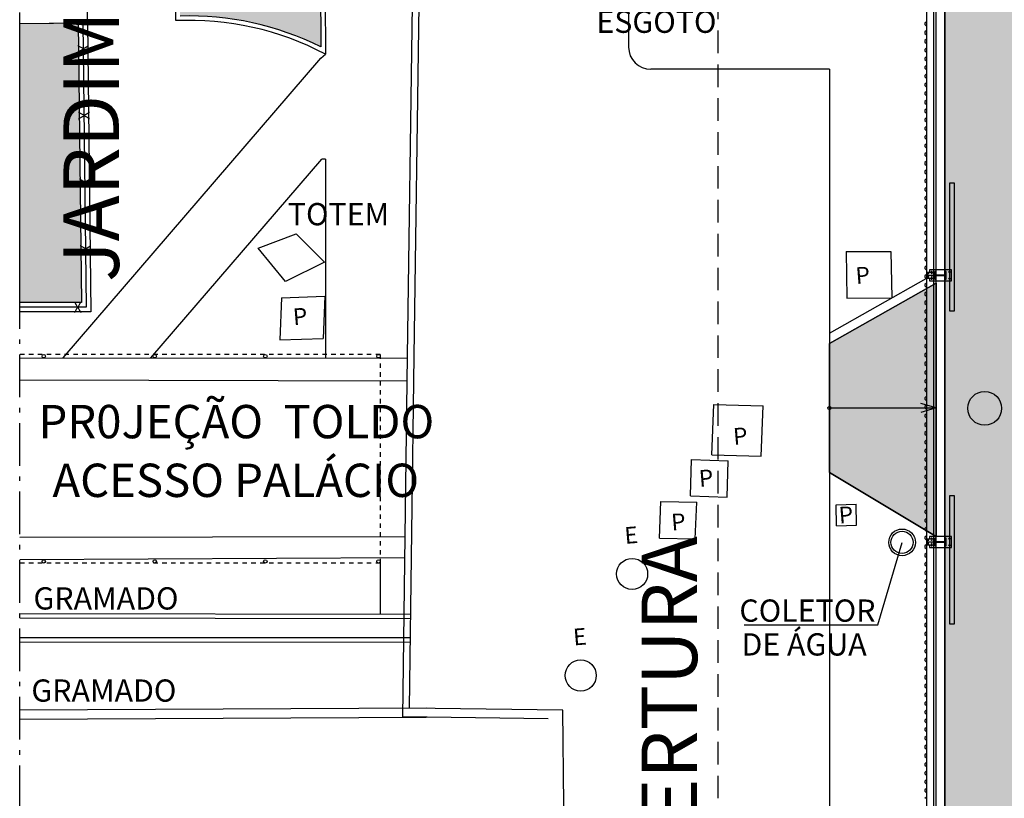
# Model space of a CAD drawing. Units: millimetres. Extents: x -1265 to 1313, y 535 to 1397.
# Drawn here: x 526 to 548, y 1152 to 1169 of the extents above; entities that cross this region are included whole.
import ezdxf
from ezdxf.enums import TextEntityAlignment as Align

# ---------------------------------------------------------------- set-up
doc = ezdxf.new("R2010")
doc.units = ezdxf.units.MM
doc.header["$LTSCALE"] = 0.08
for name, pattern in [('ACAD_ISO10W100', [18, 12, -3, 0, -3]), ('CONTINUO', [0]), ('DASHED2', [9.525, 6.35, -3.175]), ('HIDDEN', [0.375, 0.25, -0.125]), ('LIN0', [0]), ('LIN3', [3, 2, -0.5, 0, -0.5]), ('PVARQP00_Planta$0$DASHED2', [9.525, 6.35, -3.175])]:
    doc.linetypes.add(name, pattern=pattern)
for name, color, linetype in [('AR-ALV', 4, 'Continuous'), ('AR-ALV-PRE MOLDADO', 9, 'Continuous'), ('AR-CTA', 1, 'Continuous'), ('AR-DET', 1, 'Continuous'), ('AR-EST', 6, 'Continuous'), ('AR-EST-PIL', 6, 'Continuous'), ('AR-HID', 1, 'Continuous'), ('AR-PIS', 1, 'Continuous'), ('AR-PIS-DSN', 2, 'Continuous'), ('AR-POR', 2, 'Continuous'), ('AR-PRJ', 1, 'HIDDEN'), ('AR-SAN', 1, 'Continuous'), ('AR-TELHA', 2, 'Continuous'), ('COTA', 7, 'Continuous'), ('PERFIL', 4, 'Continuous'), ('TOP-ALINHAMENTO', 1, 'LIN0'), ('TOP-EDIFICAÇÃO', 6, 'LIN0'), ('TOP-GUIAS', 2, 'LIN3'), ('TOP-HIDROGRAFIA', 1, 'LIN0'), ('TOP-interferencias', 1, 'LIN0'), ('TOP-REDE-PVS', 1, 'LIN0'), ('XX-HTC_PAVILHÃO OESTE', 241, 'Continuous'), ('XX-HTC_RAMPAS', 130, 'Continuous'), ('XX-HTC_ÁREAS VERDES', 100, 'Continuous'), ('XX-TXT-AMB', 3, 'ACAD_ISO10W100'), ('XX-TXT-COMP', 2, 'ACAD_ISO10W100')]:
    doc.layers.add(name, color=color, linetype=linetype)
doc.layers.add('AR-AREA_RAMPAS', color=130, linetype='Continuous', plot=False)
doc.layers.add('AR-AREAS_LOC. OESTE', color=241, linetype='Continuous', plot=False)
doc.styles.add('500_ambientes', font='FUTURAL.TTF', dxfattribs={"height": 1.5})
doc.styles.add('500_chamadas', font='FUTURAL.TTF', dxfattribs={"height": 1.25})
doc.styles.add('ROMANS', font='romans', dxfattribs={"height": 25})
doc.styles.add('SP01-549$0$ROMANS', font='romans.shx', dxfattribs={"height": 0.375})
doc.styles.get("Standard").update_dxf_attribs({"font": 'FUTURAL.TTF'})

# ---------------------------------------------------------------- blocks, each defined once
blk = doc.blocks.new('GRADIL')
at = {"layer": 'TOP-ALINHAMENTO', "style": 'ROMANS'}
blk.add_text('X', height=0.25, dxfattribs=at).set_placement((-0.118, -0.124))
blk = doc.blocks.new('VE300')
at = {"layer": 'PERFIL'}
h = blk.add_hatch(dxfattribs=at)
h.set_pattern_fill('ANSI31', scale=20, style=0)
h.set_pattern_definition([(45, (-357689.5643, 67227.5335), (-1.767766953, 1.767766953), [])])
h.paths.add_polyline_path([(-63, 198), (-63, 202, 11.224972)])
h.paths.add_polyline_path([(63, 202), (63, 198, 11.224972)])
h = blk.add_hatch(dxfattribs=at)
h.set_pattern_fill('ANSI31', scale=20, style=0)
h.set_pattern_definition([(315, (-499589.5643, -67227.5335), (-1.767766953, -1.767766953), [])])
edge = h.paths.add_edge_path()
edge.add_arc((-75, -200), 12.7, 0, 360)
h = blk.add_hatch(dxfattribs=at)
h.set_pattern_fill('ANSI31', scale=20, style=0)
h.set_pattern_definition([(225, (499589.5643, -67227.5335), (1.767766953, -1.767766953), [])])
edge = h.paths.add_edge_path()
edge.add_arc((75, -200), 12.7, 0, 360)
at = {"layer": 'COTA'}
blk.add_circle((0, 0), 3.15, dxfattribs=at)
at = {"layer": 'PERFIL', "color": 7, "linetype": 'DASHED2'}
for p, q in [((-45, 272), (-31, 272)), ((-38, 266), (-38, 280)), ((30, 272), (44, 272)), ((37, 266), (37, 280)), ((-45, 198), (-31, 198)), ((-38, 190), (-38, 204)), ((30, 198), (44, 198)), ((37, 190), (37, 204))]:
    blk.add_line(p, q, dxfattribs=at)
at = {"layer": 'PERFIL'}
blk.add_lwpolyline([(-63, 250), (-125, 250), (-125, -250), (125, -250), (125, 250), (63, 250)], dxfattribs=at)
for points in [[(63, 298), (-63, 298), (-63, 125), (63, 125)], [(-3, 298), (2, 298), (2, 125), (-3, 125)], [(-85, 117), (85, 117), (85, 125), (-85, 125)], [(3, 117), (-3, 117), (-3, -117), (3, -117)], [(-85, -125), (85, -125), (85, -117), (-85, -117)]]:
    blk.add_lwpolyline(points, close=True, dxfattribs=at)
at = {"layer": 'PERFIL', "color": 3}
for centre in [(-38, 272), (37, 272), (-38, 198), (37, 198)]:
    blk.add_circle(centre, 7, dxfattribs=at)
at = {"layer": 'PERFIL'}
for centre in [(-75, -200), (75, -200)]:
    blk.add_circle(centre, 12.7, dxfattribs=at)
for centre, start, end in [((-75, 200), 10.1817, 349.8183), ((75, 200), 190.1817, 169.8183)]:
    blk.add_arc(centre, 12.7, start, end, dxfattribs=at)
blk = doc.blocks.new('BASE PV NSO1')
at = {"layer": 'XX-HTC_ÁREAS VERDES'}
h = blk.add_hatch(color=256, dxfattribs=at)
h.dxf.hatch_style = 1
edge = h.paths.add_edge_path()
edge.add_line((1488.617, 1212.573), (1490.356, 1212.474))
edge.add_line((1490.356, 1212.474), (1491.755, 1212.305))
edge.add_line((1491.755, 1212.305), (1491.822, 1200.101))
edge.add_arc((1488.854, 1194.124), 6.673, 63.5916, 91.6835)
edge.add_line((1488.658, 1200.795), (1488.581, 1208.347))
edge.add_line((1488.581, 1208.347), (1488.617, 1212.573))
blk.add_hatch(color=256, dxfattribs=at).paths.add_polyline_path([(1485.05, 1200.625), (1486.366, 1200.639), (1486.439, 1194.351), (1485.05, 1194.346)])
at = {"layer": 'AR-ALV'}
for p, q in [((1505.657, 1194.964), (1505.657, 1201.046)), ((1505.657, 1182.835), (1505.657, 1201.046)), ((1505.857, 1194.836), (1505.857, 1201.046)), ((1505.857, 1201.046), (1505.857, 1194.836)), ((1505.857, 1182.835), (1505.857, 1201.046))]:
    blk.add_line(p, q, dxfattribs=at)
at = {"layer": 'AR-ALV-PRE MOLDADO', "color": 3}
blk.add_lwpolyline([(1505.597, 1201.046), (1505.597, 1182.876), (1505.447, 1182.876), (1505.447, 1201.046)], dxfattribs=at)
at = {"layer": 'AR-CTA', "linetype": 'PVARQP00_Planta$0$DASHED2'}
for q in [(1505.313, 1192.079), (1505.313, 1192.079), (1505.313, 1191.87), (1505.313, 1191.87)]:
    blk.add_line((1505.657, 1191.975), q, dxfattribs=at)
at = {"layer": 'AR-CTA'}
blk.add_circle((1503.257, 1191.975), 0.0361, dxfattribs=at)
blk.add_circle((1503.257, 1191.975), 0.0361, dxfattribs=at)
at = {"layer": 'AR-DET'}
blk.add_lwpolyline([(1485.05, 1200.625), (1486.366, 1200.639), (1486.439, 1194.351), (1485.05, 1194.346)], close=True, dxfattribs=at)
blk.add_lwpolyline([(1485.05, 1200.625), (1486.366, 1200.639), (1486.439, 1194.351), (1485.05, 1194.346)], close=True, dxfattribs=at)
blk.add_lwpolyline([(1485.05, 1200.625), (1486.366, 1200.639), (1486.439, 1194.351), (1485.05, 1194.346)], close=True, dxfattribs=at)
blk.add_lwpolyline([(1485.05, 1200.625), (1486.366, 1200.639), (1486.439, 1194.351), (1485.05, 1194.346)], close=True, dxfattribs=at)
at = {"layer": 'AR-EST'}
for centre in [(1485.59, 1193.141), (1488.087, 1193.141), (1490.573, 1193.141), (1493.119, 1193.141), (1485.59, 1188.524), (1488.087, 1188.524), (1490.573, 1188.524), (1493.119, 1188.524)]:
    blk.add_circle(centre, 0.0381, dxfattribs=at)
at = {"layer": 'AR-EST-PIL', "linetype": 'Continuous'}
blk.add_circle((1506.75, 1191.968), 0.381, dxfattribs=at)
blk.add_circle((1506.75, 1191.968), 0.381, dxfattribs=at)
at = {"layer": 'AR-HID'}
for radius in [0.3, 0.25]:
    blk.add_circle((1504.892, 1188.952), radius, dxfattribs=at)
at = {"layer": 'AR-PIS'}
blk.add_line((1503.257, 1191.975), (1505.657, 1191.975), dxfattribs=at)
blk.add_lwpolyline([(1505.657, 1194.786), (1505.657, 1189.086), (1503.257, 1190.525), (1503.257, 1193.425), (1505.657, 1194.786)], dxfattribs=at)
at = {"layer": 'AR-PIS-DSN'}
for p, q in [((1498.742, 1214.526), (1498.742, 1200.096)), ((1493.917, 1193.141), (1494.032, 1201.046)), ((1486.026, 1193.102), (1491.822, 1199.846)), ((1491.822, 1199.846), (1491.923, 1199.937)), ((1503.257, 1199.596), (1499.242, 1199.596)), ((1503.257, 1199.596), (1503.257, 1182.836)), ((1488.002, 1193.1), (1491.847, 1197.573)), ((1491.93, 1197.574), (1491.847, 1197.573)), ((1491.93, 1197.574), (1491.93, 1193.097)), ((1503.257, 1193.655), (1505.434, 1194.889)), ((1493.814, 1185.224), (1493.917, 1193.141)), ((1497.26, 1185.18), (1493.814, 1185.224))]:
    blk.add_line(p, q, dxfattribs=at)
blk.add_lwpolyline([(1497.259, 1185.18), (1497.276, 1183.044), (1497.297, 1172.687)], dxfattribs=at)
blk.add_arc((1499.242, 1200.096), 0.5, 180, 270, dxfattribs=at)
at = {"layer": 'AR-POR'}
for points in [[(1505.964, 1197.044), (1506.061, 1197.044), (1506.061, 1194.152), (1505.964, 1194.152)], [(1505.964, 1190.004), (1506.061, 1190.004), (1506.061, 1187.113), (1505.964, 1187.113)]]:
    blk.add_lwpolyline(points, close=True, dxfattribs=at)
at = {"layer": 'AR-PRJ', "ltscale": 5}
for p, q in [((1493.157, 1193.179), (1485.05, 1193.179)), ((1493.157, 1193.179), (1493.157, 1188.486)), ((1493.157, 1188.486), (1485.05, 1188.486))]:
    blk.add_line(p, q, dxfattribs=at)
at = {"layer": 'AR-PRJ', "linetype": 'PVARQP00_Planta$0$DASHED2'}
blk.add_lwpolyline([(1575.75, 1292.668), (1500.75, 1292.668), (1500.75, 1065.576), (1575.75, 1065.576)], close=True, dxfattribs=at)
at = {"layer": 'AR-TELHA'}
for points in [[(1505.441, 1200.721), (1505.441, 1200.707), (1505.442, 1200.706), (1505.442, 1200.666), (1505.402, 1200.632), (1505.402, 1200.6), (1505.442, 1200.566), (1505.442, 1200.526), (1505.441, 1200.525), (1505.441, 1200.511), (1505.442, 1200.51), (1505.442, 1200.47), (1505.402, 1200.436), (1505.402, 1200.404), (1505.442, 1200.37), (1505.442, 1200.33), (1505.441, 1200.329), (1505.441, 1200.315), (1505.442, 1200.314), (1505.442, 1200.274), (1505.402, 1200.24), (1505.402, 1200.208), (1505.442, 1200.174), (1505.442, 1200.134), (1505.441, 1200.133), (1505.441, 1200.119), (1505.442, 1200.118), (1505.442, 1200.078), (1505.402, 1200.044), (1505.402, 1200.012), (1505.442, 1199.978)], [(1505.441, 1200.721), (1505.441, 1200.707), (1505.442, 1200.706), (1505.442, 1200.666), (1505.402, 1200.632), (1505.402, 1200.6), (1505.442, 1200.566), (1505.442, 1200.526), (1505.441, 1200.525), (1505.441, 1200.511), (1505.442, 1200.51), (1505.442, 1200.47), (1505.402, 1200.436), (1505.402, 1200.404), (1505.442, 1200.37), (1505.442, 1200.33), (1505.441, 1200.329), (1505.441, 1200.315), (1505.442, 1200.314), (1505.442, 1200.274), (1505.402, 1200.24), (1505.402, 1200.208), (1505.442, 1200.174), (1505.442, 1200.134), (1505.441, 1200.133), (1505.441, 1200.119), (1505.442, 1200.118), (1505.442, 1200.078), (1505.402, 1200.044), (1505.402, 1200.012), (1505.442, 1199.978)], [(1505.442, 1199.978), (1505.442, 1199.938), (1505.441, 1199.937), (1505.441, 1199.923), (1505.442, 1199.922), (1505.442, 1199.882), (1505.402, 1199.848), (1505.402, 1199.816), (1505.442, 1199.782), (1505.442, 1199.742), (1505.441, 1199.741), (1505.441, 1199.727), (1505.442, 1199.726), (1505.442, 1199.686), (1505.402, 1199.652), (1505.402, 1199.62), (1505.442, 1199.586), (1505.442, 1199.546), (1505.441, 1199.545), (1505.441, 1199.531), (1505.442, 1199.53), (1505.442, 1199.49), (1505.402, 1199.456), (1505.402, 1199.424), (1505.442, 1199.39), (1505.442, 1199.35), (1505.441, 1199.349), (1505.441, 1199.335), (1505.442, 1199.334), (1505.442, 1199.294), (1505.402, 1199.26), (1505.402, 1199.228), (1505.442, 1199.194)], [(1505.442, 1199.194), (1505.442, 1199.154), (1505.441, 1199.153), (1505.441, 1199.139), (1505.442, 1199.138), (1505.442, 1199.098), (1505.402, 1199.064), (1505.402, 1199.032), (1505.442, 1198.998), (1505.442, 1198.958), (1505.441, 1198.957), (1505.441, 1198.943), (1505.442, 1198.942), (1505.442, 1198.902), (1505.402, 1198.868), (1505.402, 1198.836), (1505.442, 1198.802), (1505.442, 1198.762), (1505.441, 1198.761), (1505.441, 1198.747), (1505.442, 1198.746), (1505.442, 1198.706), (1505.402, 1198.672), (1505.402, 1198.64), (1505.442, 1198.606), (1505.442, 1198.566), (1505.441, 1198.565), (1505.441, 1198.551), (1505.442, 1198.55), (1505.442, 1198.51), (1505.402, 1198.476), (1505.402, 1198.444), (1505.442, 1198.41)], [(1505.442, 1198.41), (1505.442, 1198.37), (1505.441, 1198.369), (1505.441, 1198.355), (1505.442, 1198.354), (1505.442, 1198.314), (1505.402, 1198.28), (1505.402, 1198.248), (1505.442, 1198.214), (1505.442, 1198.174), (1505.441, 1198.173), (1505.441, 1198.159), (1505.442, 1198.158), (1505.442, 1198.118), (1505.402, 1198.084), (1505.402, 1198.052), (1505.442, 1198.018), (1505.442, 1197.978), (1505.441, 1197.977), (1505.441, 1197.963), (1505.442, 1197.962), (1505.442, 1197.922), (1505.402, 1197.888), (1505.402, 1197.856), (1505.442, 1197.822), (1505.442, 1197.782), (1505.441, 1197.781), (1505.441, 1197.767), (1505.442, 1197.766), (1505.442, 1197.726), (1505.402, 1197.692), (1505.402, 1197.66), (1505.442, 1197.626)], [(1505.442, 1197.626), (1505.442, 1197.586), (1505.441, 1197.585), (1505.441, 1197.571), (1505.442, 1197.57), (1505.442, 1197.53), (1505.402, 1197.496), (1505.402, 1197.464), (1505.442, 1197.43), (1505.442, 1197.39), (1505.441, 1197.389), (1505.441, 1197.375), (1505.442, 1197.374), (1505.442, 1197.334), (1505.402, 1197.3), (1505.402, 1197.268), (1505.442, 1197.234), (1505.442, 1197.194), (1505.441, 1197.193), (1505.441, 1197.179), (1505.442, 1197.178), (1505.442, 1197.138), (1505.402, 1197.104), (1505.402, 1197.072), (1505.442, 1197.038), (1505.442, 1196.998), (1505.441, 1196.997), (1505.441, 1196.983), (1505.442, 1196.982), (1505.442, 1196.942), (1505.402, 1196.908), (1505.402, 1196.876), (1505.442, 1196.842)], [(1505.442, 1196.842), (1505.442, 1196.802), (1505.441, 1196.801), (1505.441, 1196.787), (1505.442, 1196.786), (1505.442, 1196.746), (1505.402, 1196.712), (1505.402, 1196.68), (1505.442, 1196.646), (1505.442, 1196.606), (1505.441, 1196.605), (1505.441, 1196.591), (1505.442, 1196.59), (1505.442, 1196.55), (1505.402, 1196.516), (1505.402, 1196.484), (1505.442, 1196.45), (1505.442, 1196.41), (1505.441, 1196.409), (1505.441, 1196.395), (1505.442, 1196.394), (1505.442, 1196.354), (1505.402, 1196.32), (1505.402, 1196.288), (1505.442, 1196.254), (1505.442, 1196.214), (1505.441, 1196.213), (1505.441, 1196.199), (1505.442, 1196.198), (1505.442, 1196.158), (1505.402, 1196.124), (1505.402, 1196.092), (1505.442, 1196.058)], [(1505.442, 1196.058), (1505.442, 1196.018), (1505.441, 1196.017), (1505.441, 1196.003), (1505.442, 1196.002), (1505.442, 1195.962), (1505.402, 1195.928), (1505.402, 1195.896), (1505.442, 1195.862), (1505.442, 1195.822), (1505.441, 1195.821), (1505.441, 1195.807), (1505.442, 1195.806), (1505.442, 1195.766), (1505.402, 1195.732), (1505.402, 1195.7), (1505.442, 1195.666), (1505.442, 1195.626), (1505.441, 1195.625), (1505.441, 1195.611), (1505.442, 1195.61), (1505.442, 1195.57), (1505.402, 1195.536), (1505.402, 1195.504), (1505.442, 1195.47), (1505.442, 1195.43), (1505.441, 1195.429), (1505.441, 1195.415), (1505.442, 1195.414), (1505.442, 1195.374), (1505.402, 1195.34), (1505.402, 1195.308), (1505.442, 1195.274)], [(1505.442, 1195.274), (1505.442, 1195.234), (1505.441, 1195.233), (1505.441, 1195.219), (1505.442, 1195.218), (1505.442, 1195.178), (1505.402, 1195.144), (1505.402, 1195.112), (1505.442, 1195.078), (1505.442, 1195.038), (1505.441, 1195.037), (1505.441, 1195.023), (1505.442, 1195.022), (1505.442, 1194.982), (1505.402, 1194.948), (1505.402, 1194.916), (1505.442, 1194.882), (1505.442, 1194.842), (1505.441, 1194.841), (1505.441, 1194.827), (1505.442, 1194.826), (1505.442, 1194.786), (1505.402, 1194.752), (1505.402, 1194.72), (1505.442, 1194.686), (1505.442, 1194.646), (1505.441, 1194.645), (1505.441, 1194.631), (1505.442, 1194.63), (1505.442, 1194.59), (1505.402, 1194.556), (1505.402, 1194.524), (1505.442, 1194.49)], [(1505.442, 1194.49), (1505.442, 1194.45), (1505.441, 1194.449), (1505.441, 1194.435), (1505.442, 1194.434), (1505.442, 1194.394), (1505.402, 1194.36), (1505.402, 1194.328), (1505.442, 1194.294), (1505.442, 1194.254), (1505.441, 1194.253), (1505.441, 1194.239), (1505.442, 1194.238), (1505.442, 1194.198), (1505.402, 1194.164), (1505.402, 1194.132), (1505.442, 1194.098), (1505.442, 1194.058), (1505.441, 1194.057), (1505.441, 1194.043), (1505.442, 1194.042), (1505.442, 1194.002), (1505.402, 1193.968), (1505.402, 1193.936), (1505.442, 1193.902), (1505.442, 1193.862), (1505.441, 1193.861), (1505.441, 1193.847), (1505.442, 1193.846), (1505.442, 1193.806), (1505.402, 1193.772), (1505.402, 1193.74), (1505.442, 1193.706)], [(1505.442, 1193.706), (1505.442, 1193.666), (1505.441, 1193.665), (1505.441, 1193.651), (1505.442, 1193.65), (1505.442, 1193.61), (1505.402, 1193.576), (1505.402, 1193.544), (1505.442, 1193.51), (1505.442, 1193.47), (1505.441, 1193.469), (1505.441, 1193.455), (1505.442, 1193.454), (1505.442, 1193.414), (1505.402, 1193.38), (1505.402, 1193.348), (1505.442, 1193.314), (1505.442, 1193.274), (1505.441, 1193.273), (1505.441, 1193.259), (1505.442, 1193.258), (1505.442, 1193.218), (1505.402, 1193.184), (1505.402, 1193.152), (1505.442, 1193.118), (1505.442, 1193.078), (1505.441, 1193.077), (1505.441, 1193.063), (1505.442, 1193.062), (1505.442, 1193.022), (1505.402, 1192.988), (1505.402, 1192.956), (1505.442, 1192.922)], [(1505.442, 1192.922), (1505.442, 1192.882), (1505.441, 1192.881), (1505.441, 1192.867), (1505.442, 1192.866), (1505.442, 1192.826), (1505.402, 1192.792), (1505.402, 1192.76), (1505.442, 1192.726), (1505.442, 1192.686), (1505.441, 1192.685), (1505.441, 1192.671), (1505.442, 1192.67), (1505.442, 1192.63), (1505.402, 1192.596), (1505.402, 1192.564), (1505.442, 1192.53), (1505.442, 1192.49), (1505.441, 1192.489), (1505.441, 1192.475), (1505.442, 1192.474), (1505.442, 1192.434), (1505.402, 1192.4), (1505.402, 1192.368), (1505.442, 1192.334), (1505.442, 1192.294), (1505.441, 1192.293), (1505.441, 1192.279), (1505.442, 1192.278), (1505.442, 1192.238), (1505.402, 1192.204), (1505.402, 1192.172), (1505.442, 1192.138)], [(1505.442, 1192.138), (1505.442, 1192.098), (1505.441, 1192.097), (1505.441, 1192.083), (1505.442, 1192.082), (1505.442, 1192.042), (1505.402, 1192.008), (1505.402, 1191.976), (1505.442, 1191.942), (1505.442, 1191.902), (1505.441, 1191.901), (1505.441, 1191.887), (1505.442, 1191.886), (1505.442, 1191.846), (1505.402, 1191.812), (1505.402, 1191.78), (1505.442, 1191.746), (1505.442, 1191.706), (1505.441, 1191.705), (1505.441, 1191.691), (1505.442, 1191.69), (1505.442, 1191.65), (1505.402, 1191.616), (1505.402, 1191.584), (1505.442, 1191.55), (1505.442, 1191.51), (1505.441, 1191.509), (1505.441, 1191.495), (1505.442, 1191.494), (1505.442, 1191.454), (1505.402, 1191.42), (1505.402, 1191.388), (1505.442, 1191.354)], [(1505.442, 1191.354), (1505.442, 1191.314), (1505.441, 1191.313), (1505.441, 1191.299), (1505.442, 1191.298), (1505.442, 1191.258), (1505.402, 1191.224), (1505.402, 1191.192), (1505.442, 1191.158), (1505.442, 1191.118), (1505.441, 1191.117), (1505.441, 1191.103), (1505.442, 1191.102), (1505.442, 1191.062), (1505.402, 1191.028), (1505.402, 1190.996), (1505.442, 1190.962), (1505.442, 1190.922), (1505.441, 1190.921), (1505.441, 1190.907), (1505.442, 1190.906), (1505.442, 1190.866), (1505.402, 1190.832), (1505.402, 1190.8), (1505.442, 1190.766), (1505.442, 1190.726), (1505.441, 1190.725), (1505.441, 1190.711), (1505.442, 1190.71), (1505.442, 1190.67), (1505.402, 1190.636), (1505.402, 1190.604), (1505.442, 1190.57)], [(1505.442, 1190.57), (1505.442, 1190.53), (1505.441, 1190.529), (1505.441, 1190.515), (1505.442, 1190.514), (1505.442, 1190.474), (1505.402, 1190.44), (1505.402, 1190.408), (1505.442, 1190.374), (1505.442, 1190.334), (1505.441, 1190.333), (1505.441, 1190.319), (1505.442, 1190.318), (1505.442, 1190.278), (1505.402, 1190.244), (1505.402, 1190.212), (1505.442, 1190.178), (1505.442, 1190.138), (1505.441, 1190.137), (1505.441, 1190.123), (1505.442, 1190.122), (1505.442, 1190.082), (1505.402, 1190.048), (1505.402, 1190.016), (1505.442, 1189.982), (1505.442, 1189.942), (1505.441, 1189.941), (1505.441, 1189.927), (1505.442, 1189.926), (1505.442, 1189.886), (1505.402, 1189.852), (1505.402, 1189.82), (1505.442, 1189.786)], [(1505.442, 1189.786), (1505.442, 1189.746), (1505.441, 1189.745), (1505.441, 1189.731), (1505.442, 1189.73), (1505.442, 1189.69), (1505.402, 1189.656), (1505.402, 1189.624), (1505.442, 1189.59), (1505.442, 1189.55), (1505.441, 1189.549), (1505.441, 1189.535), (1505.442, 1189.534), (1505.442, 1189.494), (1505.402, 1189.46), (1505.402, 1189.428), (1505.442, 1189.394), (1505.442, 1189.354), (1505.441, 1189.353), (1505.441, 1189.339), (1505.442, 1189.338), (1505.442, 1189.298), (1505.402, 1189.264), (1505.402, 1189.232), (1505.442, 1189.198), (1505.442, 1189.158), (1505.441, 1189.157), (1505.441, 1189.143), (1505.442, 1189.142), (1505.442, 1189.102), (1505.402, 1189.068), (1505.402, 1189.036), (1505.442, 1189.002)], [(1505.442, 1189.002), (1505.442, 1188.962), (1505.441, 1188.961), (1505.441, 1188.947), (1505.442, 1188.946), (1505.442, 1188.906), (1505.402, 1188.872), (1505.402, 1188.84), (1505.442, 1188.806), (1505.442, 1188.766), (1505.441, 1188.765), (1505.441, 1188.751), (1505.442, 1188.75), (1505.442, 1188.71), (1505.402, 1188.676), (1505.402, 1188.644), (1505.442, 1188.61), (1505.442, 1188.57), (1505.441, 1188.569), (1505.441, 1188.555), (1505.442, 1188.554), (1505.442, 1188.514), (1505.402, 1188.48), (1505.402, 1188.448), (1505.442, 1188.414), (1505.442, 1188.374), (1505.441, 1188.373), (1505.441, 1188.359), (1505.442, 1188.358), (1505.442, 1188.318), (1505.402, 1188.284), (1505.402, 1188.252), (1505.442, 1188.218)], [(1505.442, 1188.218), (1505.442, 1188.178), (1505.441, 1188.177), (1505.441, 1188.163), (1505.442, 1188.162), (1505.442, 1188.122), (1505.402, 1188.088), (1505.402, 1188.056), (1505.442, 1188.022), (1505.442, 1187.982), (1505.441, 1187.981), (1505.441, 1187.967), (1505.442, 1187.966), (1505.442, 1187.926), (1505.402, 1187.892), (1505.402, 1187.86), (1505.442, 1187.826), (1505.442, 1187.786), (1505.441, 1187.785), (1505.441, 1187.771), (1505.442, 1187.77), (1505.442, 1187.73), (1505.402, 1187.696), (1505.402, 1187.664), (1505.442, 1187.63), (1505.442, 1187.59), (1505.441, 1187.589), (1505.441, 1187.575), (1505.442, 1187.574), (1505.442, 1187.534), (1505.402, 1187.5), (1505.402, 1187.468), (1505.442, 1187.434)], [(1505.442, 1187.434), (1505.442, 1187.394), (1505.441, 1187.393), (1505.441, 1187.379), (1505.442, 1187.378), (1505.442, 1187.338), (1505.402, 1187.304), (1505.402, 1187.272), (1505.442, 1187.238), (1505.442, 1187.198), (1505.441, 1187.197), (1505.441, 1187.183), (1505.442, 1187.182), (1505.442, 1187.142), (1505.402, 1187.108), (1505.402, 1187.076), (1505.442, 1187.042), (1505.442, 1187.002), (1505.441, 1187.001), (1505.441, 1186.987), (1505.442, 1186.986), (1505.442, 1186.946), (1505.402, 1186.912), (1505.402, 1186.88), (1505.442, 1186.846), (1505.442, 1186.806), (1505.441, 1186.805), (1505.441, 1186.791), (1505.442, 1186.79), (1505.442, 1186.75), (1505.402, 1186.716), (1505.402, 1186.684), (1505.442, 1186.65)], [(1505.442, 1186.65), (1505.442, 1186.61), (1505.441, 1186.609), (1505.441, 1186.595), (1505.442, 1186.594), (1505.442, 1186.554), (1505.402, 1186.52), (1505.402, 1186.488), (1505.442, 1186.454), (1505.442, 1186.414), (1505.441, 1186.413), (1505.441, 1186.399), (1505.442, 1186.398), (1505.442, 1186.358), (1505.402, 1186.324), (1505.402, 1186.292), (1505.442, 1186.258), (1505.442, 1186.218), (1505.441, 1186.217), (1505.441, 1186.203), (1505.442, 1186.202), (1505.442, 1186.162), (1505.402, 1186.128), (1505.402, 1186.096), (1505.442, 1186.062), (1505.442, 1186.022), (1505.441, 1186.021), (1505.441, 1186.007), (1505.442, 1186.006), (1505.442, 1185.966), (1505.402, 1185.932), (1505.402, 1185.9), (1505.442, 1185.866)], [(1505.442, 1185.866), (1505.442, 1185.826), (1505.441, 1185.825), (1505.441, 1185.811), (1505.442, 1185.81), (1505.442, 1185.77), (1505.402, 1185.736), (1505.402, 1185.704), (1505.442, 1185.67), (1505.442, 1185.63), (1505.441, 1185.629), (1505.441, 1185.615), (1505.442, 1185.614), (1505.442, 1185.574), (1505.402, 1185.54), (1505.402, 1185.508), (1505.442, 1185.474), (1505.442, 1185.434), (1505.441, 1185.433), (1505.441, 1185.419), (1505.442, 1185.418), (1505.442, 1185.378), (1505.402, 1185.344), (1505.402, 1185.312), (1505.442, 1185.278), (1505.442, 1185.238), (1505.441, 1185.237), (1505.441, 1185.223), (1505.442, 1185.222), (1505.442, 1185.182), (1505.402, 1185.148), (1505.402, 1185.116), (1505.442, 1185.082)], [(1505.442, 1185.082), (1505.442, 1185.042), (1505.441, 1185.041), (1505.441, 1185.027), (1505.442, 1185.026), (1505.442, 1184.986), (1505.402, 1184.952), (1505.402, 1184.92), (1505.442, 1184.886), (1505.442, 1184.846), (1505.441, 1184.845), (1505.441, 1184.831), (1505.442, 1184.83), (1505.442, 1184.79), (1505.402, 1184.756), (1505.402, 1184.724), (1505.442, 1184.69), (1505.442, 1184.65), (1505.441, 1184.649), (1505.441, 1184.635), (1505.442, 1184.634), (1505.442, 1184.594), (1505.402, 1184.56), (1505.402, 1184.528), (1505.442, 1184.494), (1505.442, 1184.454), (1505.441, 1184.453), (1505.441, 1184.439), (1505.442, 1184.438), (1505.442, 1184.398), (1505.402, 1184.364), (1505.402, 1184.332), (1505.442, 1184.298)], [(1505.442, 1184.298), (1505.442, 1184.258), (1505.441, 1184.257), (1505.441, 1184.243), (1505.442, 1184.242), (1505.442, 1184.202), (1505.402, 1184.168), (1505.402, 1184.136), (1505.442, 1184.102), (1505.442, 1184.062), (1505.441, 1184.061), (1505.441, 1184.047), (1505.442, 1184.046), (1505.442, 1184.006), (1505.402, 1183.972), (1505.402, 1183.94), (1505.442, 1183.906), (1505.442, 1183.866), (1505.441, 1183.865), (1505.441, 1183.851), (1505.442, 1183.85), (1505.442, 1183.81), (1505.402, 1183.776), (1505.402, 1183.744), (1505.442, 1183.71), (1505.442, 1183.67), (1505.441, 1183.669), (1505.441, 1183.655), (1505.442, 1183.654), (1505.442, 1183.614), (1505.402, 1183.58), (1505.402, 1183.548), (1505.442, 1183.514)], [(1505.442, 1183.514), (1505.442, 1183.474), (1505.441, 1183.473), (1505.441, 1183.459), (1505.442, 1183.458), (1505.442, 1183.418), (1505.402, 1183.384), (1505.402, 1183.352), (1505.442, 1183.318), (1505.442, 1183.278), (1505.441, 1183.277), (1505.441, 1183.263), (1505.442, 1183.262), (1505.442, 1183.222), (1505.402, 1183.188)]]:
    blk.add_lwpolyline(points, dxfattribs=at)
at = {"layer": 'TOP-ALINHAMENTO'}
for p, q in [((1493.767, 1193.143), (1493.882, 1201.048)), ((1493.662, 1185.026), (1493.767, 1193.143)), ((1493.157, 1188.486), (1493.157, 1187.331)), ((1496.932, 1184.984), (1493.662, 1185.026))]:
    blk.add_line(p, q, dxfattribs=at)
for points in [[(1488.559, 1200.691), (1488.481, 1208.347), (1488.518, 1212.679), (1490.364, 1212.574), (1491.854, 1212.394), (1491.923, 1199.937)], [(1491.755, 1212.305), (1491.822, 1200.101)], [(1486.576, 1200.642), (1486.652, 1194.142), (1485.05, 1194.136)], [(1486.471, 1200.64), (1486.545, 1194.247), (1485.05, 1194.241)], [(1486.366, 1200.639), (1486.439, 1194.351), (1485.05, 1194.346)], [(1485.05, 1193.103), (1493.767, 1193.095)], [(1493.76, 1192.577), (1485.05, 1192.598)], [(1485.05, 1189.07), (1493.715, 1189.081)], [(1493.708, 1188.606), (1485.05, 1188.556)], [(1493.842, 1187.33), (1485.05, 1187.347)], [(1493.841, 1187.23), (1485.05, 1187.247)], [(1485.05, 1186.811), (1493.835, 1186.809)], [(1485.05, 1186.711), (1493.834, 1186.709)], [(1485.05, 1185.186), (1494.199, 1185.226)], [(1485.05, 1184.976), (1494.201, 1185.016)]]:
    blk.add_lwpolyline(points, dxfattribs=at)
for radius, start, end in [(6.673, 63.5916, 91.6835), (6.573, 62.1678, 92.5723)]:
    blk.add_arc((1488.854, 1194.124), radius, start, end, dxfattribs=at)
at = {"layer": 'TOP-EDIFICAÇÃO'}
blk.add_lwpolyline([(1490.412, 1195.569), (1491.269, 1195.893), (1491.902, 1195.257), (1491.025, 1194.824), (1490.412, 1195.569)], dxfattribs=at)
at = {"layer": 'TOP-GUIAS', "linetype": 'ACAD_ISO10W100'}
blk.add_lwpolyline([(1485.05, 1340.33), (1860.786, 1340.333), (1860.786, 1036.675), (1485.05, 1036.675)], close=True, dxfattribs=at)
at = {"layer": 'TOP-HIDROGRAFIA'}
for points in [[(1486.576, 1200.642), (1486.448, 1212.526)], [(1485.05, 1200.625), (1486.576, 1200.642)]]:
    blk.add_lwpolyline(points, dxfattribs=at)
at = {"layer": 'TOP-interferencias'}
for p, q in [((1503.634, 1195.493), (1504.641, 1195.498)), ((1503.634, 1195.493), (1503.652, 1194.444)), ((1504.641, 1195.498), (1504.659, 1194.45)), ((1490.937, 1194.456), (1490.902, 1193.506)), ((1490.937, 1194.456), (1491.909, 1194.489)), ((1491.909, 1194.489), (1491.874, 1193.539)), ((1503.652, 1194.444), (1504.659, 1194.45)), ((1490.902, 1193.506), (1491.874, 1193.539)), ((1500.613, 1190.924), (1500.658, 1192.051)), ((1500.658, 1192.051), (1501.771, 1192.021)), ((1501.725, 1190.893), (1501.771, 1192.021)), ((1500.134, 1190), (1500.159, 1190.82)), ((1500.159, 1190.82), (1500.981, 1190.787)), ((1500.613, 1190.924), (1501.725, 1190.893)), ((1500.956, 1189.967), (1500.981, 1190.787)), ((1499.437, 1189.046), (1499.468, 1189.873)), ((1499.468, 1189.873), (1500.274, 1189.855)), ((1500.134, 1190), (1500.956, 1189.967)), ((1500.243, 1189.028), (1500.274, 1189.855)), ((1503.408, 1189.8), (1503.859, 1189.813)), ((1503.419, 1189.327), (1503.408, 1189.8)), ((1503.87, 1189.34), (1503.859, 1189.813)), ((1503.419, 1189.327), (1503.87, 1189.34)), ((1499.437, 1189.046), (1500.243, 1189.028))]:
    blk.add_line(p, q, dxfattribs=at)
at = {"layer": 'TOP-REDE-PVS'}
for centre in [(1498.821, 1188.241), (1497.665, 1185.956)]:
    blk.add_circle(centre, 0.35, dxfattribs=at)
at = {"layer": 'XX-TXT-COMP', "linetype": 'CONTINUO'}
blk.add_lwpolyline([(1501.342, 1187.096), (1504.345, 1187.096), (1504.892, 1188.952)], dxfattribs=at)
at = {"layer": 'AR-ALV-PRE MOLDADO', "xscale": 0.001000000047497451, "yscale": 0.001000000047497451, "zscale": 0.001000000047497451, "rotation": 90}
for p in [(1505.757, 1194.961), (1505.757, 1188.961)]:
    blk.add_blockref('VE300', p, dxfattribs=at)
at = {"layer": 'TOP-ALINHAMENTO'}
for p, rotation in [((1486.478, 1200.035), 270.6696294713776), ((1486.495, 1198.535), 270.6696294713776), ((1486.513, 1197.035), 270.6696294713776), ((1486.53, 1195.535), 270.6696294713776), ((1486.334, 1194.246), 180.2187163668734)]:
    blk.add_blockref('GRADIL', p, dxfattribs=dict(at, rotation=rotation))
at = {"layer": 'AR-SAN', "color": 1, "text_generation_flag": 4, "flags": 3}
for rotation, p in [(90, (1745.652, 1379.549)), (90, (1745.652, 1378.549)), (270, (1745.753, 1378.549))]:
    blk.add_attdef('CODIGO', text='', height=0.024, rotation=rotation, dxfattribs=at).set_placement(p, align=Align.MIDDLE)
at = {"layer": 'AR-SAN', "color": 1, "flags": 3}
blk.add_attdef('CODIGO', text='', height=0.024, rotation=90, dxfattribs=at).set_placement((1745.753, 1379.549), align=Align.MIDDLE)
for p in [(1746.577, 1375.197), (1747.577, 1375.197)]:
    blk.add_attdef('CODIGO', text='', height=0.024, dxfattribs=at).set_placement(p, align=Align.MIDDLE)
at = {"layer": 'TOP-interferencias'}
for rotation, style, p in [(4.5374, 'SP01-549$0$ROMANS', (1503.861, 1194.763)), (4.4981, 'ROMANS', (1491.209, 1193.836)), (4.4981, 'ROMANS', (1501.108, 1191.145)), (4.4981, 'ROMANS', (1500.338, 1190.2)), (4.5374, 'SP01-549$0$ROMANS', (1503.483, 1189.372)), (4.4981, 'ROMANS', (1499.716, 1189.215))]:
    blk.add_text('P', height=0.375, rotation=rotation, dxfattribs=dict(at, style=style)).set_placement(p)
at = {"layer": 'TOP-REDE-PVS', "style": 'ROMANS'}
for p in [(1498.665, 1188.917), (1497.51, 1186.632)]:
    blk.add_text('E', height=0.375, rotation=4.4981, dxfattribs=at).set_placement(p)
at = {"layer": 'XX-TXT-AMB', "style": '500_ambientes'}
for s, p in [('PR0JEÇÃO  TOLDO', (1485.473, 1191.294)), ('ACESSO PALÁCIO', (1485.787, 1189.973))]:
    blk.add_text(s, height=0.75, dxfattribs=at).set_placement(p)
at = {"layer": 'XX-TXT-COMP', "style": '500_chamadas'}
for s, p in [('JARDIM', (1487.283, 1194.812)), ('PROJEÇÃO COBERTURA', (1500.283, 1170.042))]:
    blk.add_text(s, height=1.25, rotation=90, dxfattribs=at).set_placement(p)
for s, p in [('TOTEM', (1491.08, 1196.086)), ('GRAMADO', (1485.359, 1187.441)), ('COLETOR', (1501.233, 1187.167)), ('DE ÁGUA', (1501.281, 1186.406)), ('GRAMADO', (1485.312, 1185.368))]:
    blk.add_text(s, height=0.5, dxfattribs=at).set_placement(p)
at = {"layer": 'XX-TXT-COMP', "insert": (1498.019, 1200.915), "char_height": 0.5, "width": 5.90386, "attachment_point": 1, "style": '500_chamadas'}
blk.add_mtext('ESGOTO', dxfattribs=at)

msp = doc.modelspace()

# ---------------------------------------------------------------- hatches: boundary and pattern name
at = {"layer": 'XX-HTC_PAVILHÃO OESTE'}
h = msp.add_hatch(color=256, dxfattribs=at)
h.dxf.hatch_style = 1
h.paths.add_polyline_path([(546.6, 1182.364), (547.255, 1182.364), (547.255, 1169.784), (546.6, 1169.784), (546.6, 1058.081), (554.233, 1058.081), (554.233, 1039.801), (563.143, 1039.801), (563.143, 1036.544), (599.693, 1036.544), (599.693, 1039.804), (616.538, 1039.804), (616.538, 1041.554), (619.293, 1041.554), (619.293, 1281.157), (616.793, 1281.157), (616.793, 1263.396), (616.533, 1263.396), (616.533, 1260.896), (613.078, 1260.897), (613.067, 1261.506), (555.913, 1261.506), (555.913, 1261.276), (546.6, 1261.276), (546.6, 1256.574)])
at = {"layer": 'XX-HTC_RAMPAS'}
h = msp.add_hatch(color=256, dxfattribs=at)
h.dxf.hatch_style = 1
h.paths.add_polyline_path([(546.4, 1163.524), (544, 1162.163), (544, 1159.263), (546.4, 1157.824), (546.4, 1163.524)])

# ---------------------------------------------------------------- linework, layer by layer
at = {"layer": 'AR-AREA_RAMPAS'}
msp.add_lwpolyline([(546.4, 1163.524), (544, 1162.163), (544, 1159.263), (546.4, 1157.824), (546.4, 1163.524)], close=True, dxfattribs=at)
at = {"layer": 'AR-AREAS_LOC. OESTE'}
msp.add_lwpolyline([(546.6, 1182.364), (547.255, 1182.364), (547.255, 1169.784), (546.6, 1169.784), (546.6, 1058.081)], dxfattribs=at)

# ---------------------------------------------------------------- block references
msp.add_blockref('BASE PV NSO1', (-959.257, -31.262))

doc.saveas('drawing.dxf')
